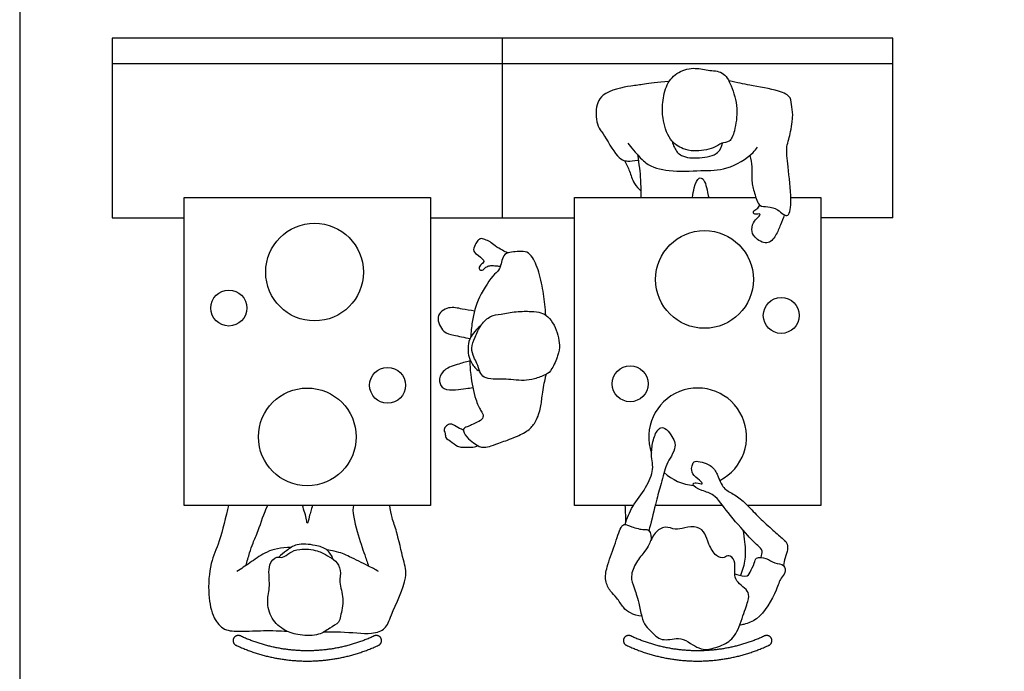
# Model space of a CAD drawing. Units: feet. Extents: x 0 to 17.9, y -2.1 to 13.
# Drawn here: x 0 to 8, y 0.9 to 6.2 of the extents above; entities that cross this region are included whole.
import ezdxf

# ---------------------------------------------------------------- set-up
doc = ezdxf.new("R2010")
doc.units = ezdxf.units.FT
doc.header["$MEASUREMENT"] = 0
for name, color, linetype, true_color in [('AG-DETAILS', 7, 'Continuous', 0x66ffcc), ('AG-DIAGRAM', 7, 'Continuous', 0xfecc66), ('AG-FURNITURE', 7, 'Continuous', 0x66ccff), ('AG-LAYOUT', 7, 'Continuous', 0x66ccff), ('AG-PEOPLE', 7, 'Continuous', 0xfc6666), ('X-VPRT', 6, 'Continuous', 0xff00ff)]:
    doc.layers.add(name, color=color, linetype=linetype, true_color=true_color)

msp = doc.modelspace()

# ---------------------------------------------------------------- linework, layer by layer
at = {"layer": 'AG-DETAILS'}
for centre, radius in [((2.3924, 4.1441), 0.3965), ((5.5553, 4.0842), 0.3965), ((1.6963, 3.8522), 0.1459), ((6.1783, 3.7922), 0.1459), ((2.9847, 3.2248), 0.1459), ((4.9525, 3.2374), 0.1459), ((2.3333, 2.8064), 0.3965)]:
    msp.add_circle(centre, radius, dxfattribs=at)
for start, end in [(296.95282, 199.37795), (226.57875, 265.06113)]:
    msp.add_arc((5.5, 2.8064), 0.3965, start, end, dxfattribs=at)
at = {"layer": 'AG-DIAGRAM'}
for points in [[(0.75, 6.0416), (0.75, 4.5832)], [(3.9167, 4.5832), (3.9167, 6.0416)], [(7.0833, 4.5832), (7.0833, 6.0416)]]:
    msp.add_lwpolyline(points, dxfattribs=at)
at = {"layer": 'AG-FURNITURE'}
for points, weights, knots in [([(1.7902, 1.1902), (1.7818, 1.1941), (1.7726, 1.1941), (1.7309, 1.1941), (1.7309, 1.1524), (1.7309, 1.1259), (1.755, 1.1146)], [0.880091387908, 0.915894386152, 1, 0.707106781187, 1, 0.791212395447, 0.880091387558], [0.03416975, 0.03416975, 0.03416975, 0.03989823, 0.03989823, 0.05984734, 0.05984734, 0.07406798, 0.07406798, 0.07406798]), ([(2.9117, 1.1147), (2.9357, 1.1259), (2.9357, 1.1524), (2.9357, 1.1941), (2.8941, 1.1941), (2.8848, 1.1941), (2.8765, 1.1902)], [0.879853887657, 0.791491980516, 1, 0.707106781187, 1, 0.915894386151, 0.880091387908], [0.00574752, 0.00574752, 0.00574752, 0.01994911, 0.01994911, 0.03989823, 0.03989823, 0.0456267, 0.0456267, 0.0456267]), ([(4.9569, 1.1902), (4.9485, 1.1941), (4.9393, 1.1941), (4.8976, 1.1941), (4.8976, 1.1524), (4.8976, 1.1259), (4.9217, 1.1146)], [0.880091387908, 0.915894386152, 1, 0.707106781187, 1, 0.791212395447, 0.880091387558], [0.03416975, 0.03416975, 0.03416975, 0.03989823, 0.03989823, 0.05984734, 0.05984734, 0.07406798, 0.07406798, 0.07406798]), ([(6.0784, 1.1147), (6.1024, 1.1259), (6.1024, 1.1524), (6.1024, 1.1941), (6.0607, 1.1941), (6.0515, 1.1941), (6.0431, 1.1902)], [0.879853887657, 0.791491980516, 1, 0.707106781187, 1, 0.915894386151, 0.880091387908], [0.00574752, 0.00574752, 0.00574752, 0.01994911, 0.01994911, 0.03989823, 0.03989823, 0.0456267, 0.0456267, 0.0456267])]:
    msp.add_rational_spline(points, weights, degree=2, knots=knots, dxfattribs=at)
for points, weights in [([(2.3333, 1.0698), (2.0484, 1.0698), (1.7902, 1.1902)], [1, 0.915894392681, 0.880091393467]), ([(2.8765, 1.1902), (2.6182, 1.0698), (2.3333, 1.0698)], [0.880091393467, 0.915894392681, 1]), ([(5.5, 1.0698), (5.2151, 1.0698), (4.9569, 1.1902)], [1, 0.915894392681, 0.880091393467]), ([(6.0431, 1.1902), (5.7849, 1.0698), (5.5, 1.0698)], [0.880091393467, 0.915894392681, 1]), ([(1.755, 1.1146), (2.03, 0.9864), (2.3333, 0.9864)], [0.880091393118, 0.915894392271, 1]), ([(2.3333, 0.9864), (2.6367, 0.9864), (2.9117, 1.1147)], [1, 0.915885879337, 0.880084145854]), ([(4.9217, 1.1146), (5.1966, 0.9864), (5.5, 0.9864)], [0.880091393118, 0.915894392271, 1]), ([(5.5, 0.9864), (5.8034, 0.9864), (6.0784, 1.1147)], [1, 0.915885879337, 0.880084145854])]:
    msp.add_rational_spline(points, weights, degree=2, dxfattribs=at)
at = {"layer": 'AG-LAYOUT'}
for points in [[(7.0833, 6.0416), (0.75, 6.0416)], [(7.0833, 5.8332), (0.75, 5.8332)], [(4.9788, 2.2499), (4.5, 2.2499), (4.5, 4.7499), (5.9716, 4.7499)], [(6.2555, 4.7499), (6.5, 4.7499), (6.5, 2.2499), (5.9037, 2.2499)], [(0.75, 4.5832), (1.3333, 4.5832)], [(3.3333, 4.5832), (4.5, 4.5832)], [(7.0833, 4.5832), (6.5, 4.5832)], [(5.7032, 2.2499), (5.1554, 2.2499)]]:
    msp.add_lwpolyline(points, dxfattribs=at)
msp.add_lwpolyline([(1.3333, 2.2499), (1.3333, 4.7499), (3.3333, 4.7499), (3.3333, 2.2499)], close=True, dxfattribs=at)
at = {"layer": 'AG-PEOPLE'}
for points, knots in [([(5.331, 5.7557), (5.2925, 5.7298), (5.235, 5.6549), (5.2116, 5.5014), (5.2141, 5.3948), (5.2611, 5.2112), (5.3815, 5.1399), (5.4681, 5.1214), (5.6313, 5.1412), (5.6889, 5.1969), (5.7668, 5.1947), (5.8041, 5.2985), (5.8306, 5.474), (5.7789, 5.6533), (5.7109, 5.7786), (5.5806, 5.7782), (5.4652, 5.8107), (5.3699, 5.7818), (5.331, 5.7557)], [0, 0, 0, 0, 0.380816, 0.777567, 1.121519, 1.558973, 1.928522, 2.239486, 2.648118, 2.935873, 3.193646, 3.511234, 3.949847, 4.399097, 4.766616, 5.118537, 5.476989, 5.862419, 5.862419, 5.862419, 5.862419]), ([(5.2678, 5.6907), (5.1701, 5.6853), (5.0542, 5.6655), (4.9654, 5.6572), (4.7055, 5.6071), (4.6661, 5.4481), (4.6839, 5.3266), (4.7368, 5.267), (4.8483, 5.0567), (4.9348, 5.0414), (4.977, 5.0472), (5.0183, 5.0537)], [0.122159, 0.122159, 0.122159, 0.122159, 0.492275, 0.8445, 1.35796, 1.76268, 2.171171, 2.225233, 2.49648, 2.7933, 3.062351, 3.062351, 3.062351, 3.062351]), ([(5.9223, 5.0903), (5.9307, 5.0608), (5.9455, 4.9943), (5.9328, 4.8794), (5.9606, 4.7899), (5.993, 4.6688), (6.0696, 4.6811), (6.1501, 4.6551), (6.1895, 4.6122), (6.2472, 4.5884), (6.2641, 4.7513), (6.2334, 4.99), (6.2159, 5.159), (6.2433, 5.2222), (6.2608, 5.3213), (6.2688, 5.3868), (6.27, 5.3978), (6.273, 5.427), (6.2586, 5.4918), (6.2624, 5.5666), (6.1514, 5.6253), (5.9274, 5.6565), (5.8263, 5.6809), (5.7525, 5.6972)], [-13.804352, -13.804352, -13.804352, -13.804352, -13.517043, -13.184156, -12.845852, -12.494213, -12.223731, -11.915775, -11.653081, -11.446219, -11.061808, -10.507357, -10.078273, -9.805699, -9.398113, -9.316463, -9.316463, -9.316463, -9.051387, -8.764397, -8.416012, -7.901151, -7.522117, -7.522117, -7.522117, -7.522117]), ([(5.2919, 5.2078), (5.296, 5.1895), (5.3127, 5.1443), (5.3643, 5.0742), (5.5158, 5.0639), (5.6698, 5.0951), (5.6955, 5.1633), (5.7021, 5.1915)], [0.103525, 0.103525, 0.103525, 0.103525, 0.300979, 0.605103, 1.001146, 1.404121, 1.686112, 1.686112, 1.686112, 1.686112]), ([(4.9322, 5.191), (5.0328, 5.0702), (5.1023, 5.0033), (5.2692, 4.9534), (5.5278, 4.971), (5.7369, 4.9673), (5.9187, 5.0745), (5.9745, 5.1437), (5.985, 5.1575)], [3.18512, 3.18512, 3.18512, 3.18512, 3.404154, 3.876709, 4.411681, 4.899255, 5.423429, 5.560243, 5.560243, 5.560243, 5.560243]), ([(4.9055, 5.0496), (4.9204, 5.021), (4.9509, 4.9621), (4.9733, 4.8744), (5.0191, 4.818), (5.0391, 4.8047)], [0.0118318, 0.0118318, 0.0118318, 0.0118318, 0.3243291, 0.6540383, 0.8809472, 0.8809472, 0.8809472, 0.8809472]), ([(5.0115, 5.0977), (5.0245, 5.0159), (5.0368, 4.9191), (5.0395, 4.7979), (5.04, 4.7499)], [-1.3535012, -1.3535012, -1.3535012, -1.3535012, -0.9389532, -0.660158, -0.660158, -0.660158, -0.660158]), ([(5.457, 4.7499), (5.4616, 4.7777), (5.4755, 4.8515), (5.5035, 4.9169), (5.5581, 4.9), (5.5742, 4.8251), (5.5871, 4.7557), (5.5881, 4.7499)], [4.715383, 4.715383, 4.715383, 4.715383, 4.892434, 5.209125, 5.400667, 5.793861, 5.829117, 5.829117, 5.829117, 5.829117]), ([(6.202, 4.6087), (6.193, 4.5811), (6.1716, 4.5261), (6.1378, 4.4416), (6.0654, 4.3528), (5.9563, 4.4238), (5.9325, 4.4878), (5.9553, 4.5622), (5.9927, 4.5851), (6.0173, 4.6261), (5.9604, 4.6037), (5.9438, 4.641), (5.9852, 4.6532), (5.9982, 4.6755), (6.0049, 4.6867)], [0, 0, 0, 0, 0.315995, 0.645638, 0.973457, 1.322555, 1.599964, 1.883055, 2.117136, 2.289224, 2.504053, 2.671614, 2.871309, 3.083017, 3.083017, 3.083017, 3.083017]), ([(3.9597, 4.2995), (3.9448, 4.3062), (3.9158, 4.3205), (3.8556, 4.3537), (3.8183, 4.3917), (3.776, 4.4065), (3.7364, 4.4216), (3.7153, 4.3982), (3.6936, 4.3664), (3.671, 4.3093), (3.7244, 4.2806), (3.7836, 4.2266), (3.732, 4.2053), (3.7217, 4.1636), (3.7554, 4.1535), (3.78, 4.1864), (3.8149, 4.197), (3.8433, 4.1965), (3.8846, 4.1935), (3.8944, 4.1902), (3.8992, 4.1887)], [0, 0, 0, 0, 0.222144, 0.484807, 0.709549, 0.912694, 1.096851, 1.25229, 1.448817, 1.674089, 1.898482, 2.153559, 2.35374, 2.54576, 2.6969, 2.894424, 3.080047, 3.251644, 3.450586, 3.574099, 3.574099, 3.574099, 3.574099]), ([(4.2675, 3.7939), (4.2646, 3.8518), (4.2516, 3.9673), (4.219, 4.1384), (4.1599, 4.2766), (4.1038, 4.316), (4.0353, 4.3096), (3.9748, 4.3068), (3.9137, 4.2833), (3.9022, 4.1622), (3.8438, 4.1317), (3.7143, 3.9335), (3.6725, 3.7763), (3.6612, 3.6557), (3.6584, 3.6133)], [0, 0, 0, 0, 0.430576, 0.868251, 1.259868, 1.507448, 1.759995, 2.005663, 2.243128, 2.57976, 2.832661, 3.311754, 3.784606, 4.044437, 4.044437, 4.044437, 4.044437]), ([(3.6885, 3.826), (3.656, 3.8334), (3.5874, 3.8421), (3.4803, 3.8716), (3.3616, 3.7888), (3.4377, 3.6471), (3.519, 3.6348), (3.6086, 3.6117), (3.6546, 3.6058)], [0.019557, 0.019557, 0.019557, 0.019557, 0.312094, 0.629937, 0.948814, 1.258571, 1.538083, 1.876173, 1.876173, 1.876173, 1.876173]), ([(3.6521, 3.4383), (3.652, 3.3959), (3.6559, 3.2958), (3.6916, 3.1146), (3.7381, 3.0223), (3.7728, 2.9707), (3.7483, 2.9385), (3.6694, 2.9066), (3.633, 2.8863), (3.5866, 2.8756), (3.6253, 2.7961), (3.6828, 2.7601), (3.7294, 2.7234), (3.8039, 2.7207), (3.8427, 2.7403), (4.0283, 2.8057), (4.1351, 2.8608), (4.1914, 2.9333), (4.2326, 3.048), (4.2353, 3.1455), (4.2642, 3.2841), (4.2693, 3.3044), (4.2717, 3.3145)], [4.427328, 4.427328, 4.427328, 4.427328, 4.735702, 5.200039, 5.537604, 5.751955, 6.642915, 6.929966, 7.153165, 7.342722, 7.587783, 7.859595, 8.10679, 8.362452, 9.423156, 9.864307, 10.210848, 10.511443, 10.861222, 11.200056, 11.577916, 11.759121, 11.759121, 11.759121, 11.759121]), ([(3.6522, 3.4211), (3.6171, 3.4147), (3.5482, 3.3946), (3.427, 3.3531), (3.3945, 3.2535), (3.4367, 3.1867), (3.5374, 3.1849), (3.6148, 3.1989), (3.6579, 3.2033), (3.6752, 3.2062)], [0.022532, 0.022532, 0.022532, 0.022532, 0.333111, 0.679808, 0.946809, 1.205089, 1.505859, 1.788559, 1.998849, 1.998849, 1.998849, 1.998849]), ([(3.6002, 2.862), (3.5898, 2.8654), (3.5623, 2.876), (3.5122, 2.9127), (3.4627, 2.9078), (3.4321, 2.8596), (3.4556, 2.8377), (3.4498, 2.7954), (3.4978, 2.7745), (3.5482, 2.7268), (3.5884, 2.7216), (3.6411, 2.7233), (3.6984, 2.7232), (3.7115, 2.733), (3.7146, 2.7365)], [0.076677, 0.076677, 0.076677, 0.076677, 0.222556, 0.458257, 0.688851, 1.175294, 1.369852, 1.559018, 1.779347, 2.044481, 2.241853, 2.470113, 2.660256, 2.745475, 2.745475, 2.745475, 2.745475]), ([(4.9107, 2.0945), (4.9272, 2.1452), (4.9681, 2.2511), (5.0823, 2.3845), (5.1453, 2.5376), (5.1277, 2.6111), (5.1235, 2.6867), (5.1377, 2.7936), (5.1829, 2.8854), (5.2396, 2.8821), (5.2828, 2.8226), (5.3173, 2.7701), (5.3195, 2.7068), (5.2741, 2.6298), (5.2378, 2.5646), (5.1954, 2.3992), (5.1593, 2.2736), (5.1195, 2.096), (5.1035, 2.0472)], [0.032958, 0.032958, 0.032958, 0.032958, 0.416641, 0.846886, 1.243527, 1.509123, 1.779501, 2.114755, 2.419301, 2.624763, 2.890745, 3.141718, 3.384532, 3.675648, 3.954377, 4.354578, 4.750886, 5.191349, 5.191349, 5.191349, 5.191349]), ([(6.0144, 1.828), (6.0205, 1.8468), (6.0298, 1.8915), (5.9834, 1.9232), (5.8989, 2.0139), (5.7462, 2.1847), (5.6393, 2.3439), (5.5431, 2.3632), (5.4407, 2.4169), (5.4896, 2.4412), (5.5453, 2.4133), (5.5275, 2.4498), (5.4637, 2.4861), (5.4455, 2.5484), (5.4601, 2.5886), (5.4769, 2.6204), (5.6154, 2.5822), (5.6574, 2.5063), (5.6901, 2.4271), (5.7173, 2.3793), (5.8047, 2.3375), (5.8942, 2.2642), (5.9857, 2.1601), (6.096, 2.0638), (6.1816, 1.984), (6.2257, 1.9501), (6.2335, 1.8911), (6.2075, 1.8253), (6.1995, 1.7832), (6.1949, 1.7621)], [0.052774, 0.052774, 0.052774, 0.052774, 0.223994, 0.465947, 0.792194, 1.287738, 1.717857, 2.038144, 2.331416, 2.504721, 2.723349, 2.86362, 3.139215, 3.385671, 3.586709, 3.749471, 4.103413, 4.404495, 4.691349, 4.920611, 5.223125, 5.565686, 5.938732, 6.327505, 6.66789, 6.894749, 7.125187, 7.390723, 7.645474, 7.645474, 7.645474, 7.645474]), ([(1.6952, 2.2499), (1.6702, 2.1611), (1.6254, 1.9484), (1.5421, 1.7882), (1.5231, 1.5257), (1.5653, 1.3382), (1.653, 1.2306), (1.7883, 1.2268), (1.8914, 1.2318), (2.0397, 1.2356), (2.1395, 1.2303), (2.1694, 1.2286)], [3.221426, 3.221426, 3.221426, 3.221426, 3.746442, 4.186711, 4.690559, 5.129501, 5.481772, 5.832962, 6.157374, 6.593933, 6.778054, 6.778054, 6.778054, 6.778054]), ([(1.8356, 1.7617), (1.8448, 1.796), (1.8653, 1.8638), (1.8917, 1.9481), (1.9409, 2.0467), (1.9813, 2.1892), (2.012, 2.2499)], [0, 0, 0, 0, 0.326505, 0.618749, 0.951615, 1.417238, 1.417238, 1.417238, 1.417238]), ([(2.3736, 2.2499), (2.3709, 2.2331), (2.3619, 2.2007), (2.3485, 2.1632), (2.3353, 2.0843), (2.3253, 2.1397), (2.3173, 2.1852), (2.2983, 2.2302), (2.2948, 2.2499)], [1.285683, 1.285683, 1.285683, 1.285683, 1.493285, 1.71633, 1.946268, 2.115724, 2.356929, 2.585723, 2.585723, 2.585723, 2.585723]), ([(2.4706, 1.2242), (2.5139, 1.225), (2.6477, 1.2263), (2.8458, 1.1979), (2.9747, 1.2434), (3.0119, 1.3649), (3.158, 1.6674), (3.1106, 1.8002), (3.0619, 2.0407), (3.0234, 2.1291), (3.0064, 2.2156), (3.0016, 2.2499)], [7.370009, 7.370009, 7.370009, 7.370009, 7.614741, 8.116527, 8.45394, 8.80525, 9.371679, 9.755504, 10.237399, 10.585984, 10.831035, 10.831035, 10.831035, 10.831035]), ([(2.7091, 2.2499), (2.6992, 2.2301), (2.7064, 2.1417), (2.7686, 1.9331), (2.7975, 1.8527), (2.8197, 1.7872), (2.8304, 1.7565)], [12.185299, 12.185299, 12.185299, 12.185299, 12.479653, 12.956575, 13.25684, 13.569113, 13.569113, 13.569113, 13.569113]), ([(5.0463, 1.3495), (5.0143, 1.3522), (4.9509, 1.3728), (4.8936, 1.4183), (4.8472, 1.5022), (4.7893, 1.5504), (4.7439, 1.6416), (4.7623, 1.7565), (4.8259, 1.9182), (4.8706, 2.0687), (4.9036, 2.1035), (4.9661, 2.0737), (5.0622, 2.048), (5.1134, 2.0606), (5.1257, 1.9899), (5.1188, 1.9625)], [0, 0, 0, 0, 0.310458, 0.580464, 0.884054, 1.159911, 1.465551, 1.799765, 2.228648, 2.622472, 2.809483, 3.060349, 3.380888, 3.581405, 3.872756, 3.872756, 3.872756, 3.872756]), ([(5.8671, 2.05), (5.8723, 2.0155), (5.8858, 1.9162), (5.8895, 1.817), (5.8647, 1.7234), (5.8474, 1.6818)], [7.882293, 7.882293, 7.882293, 7.882293, 8.0677625, 8.4443444, 8.8121327, 8.8121327, 8.8121327, 8.8121327]), ([(2.5427, 1.8133), (2.5323, 1.8415), (2.4972, 1.899), (2.3976, 1.9289), (2.2462, 1.9462), (2.1666, 1.8822), (2.1215, 1.8489), (2.1016, 1.8298)], [0, 0, 0, 0, 0.300479, 0.620673, 1.003733, 1.31499, 1.602582, 1.602582, 1.602582, 1.602582]), ([(2.2028, 1.9092), (2.1922, 1.909), (2.0974, 1.9058), (1.9898, 1.8746), (1.8682, 1.7815), (1.7969, 1.7365), (1.7618, 1.713)], [1.648854, 1.648854, 1.648854, 1.648854, 1.702073, 2.138037, 2.517768, 2.873342, 2.873342, 2.873342, 2.873342]), ([(2.6034, 1.3517), (2.6109, 1.3874), (2.6382, 1.4957), (2.584, 1.6228), (2.6133, 1.7214), (2.5657, 1.8052), (2.4959, 1.8388), (2.4179, 1.8905), (2.2713, 1.9013), (2.1913, 1.8708), (2.1351, 1.8179), (2.0829, 1.8413), (2.0064, 1.7681), (2.0377, 1.5941), (2.0001, 1.4771), (2.0345, 1.3242), (2.1493, 1.2283), (2.2704, 1.1935), (2.4297, 1.1899), (2.5094, 1.2527), (2.5938, 1.2962), (2.5988, 1.3297), (2.6034, 1.3517)], [0, 0, 0, 0, 0.376103, 0.745381, 1.05538, 1.348504, 1.622084, 1.927721, 2.304965, 2.600392, 2.860625, 3.074491, 3.362717, 3.774172, 4.128812, 4.509547, 4.885486, 5.242959, 5.631555, 5.951448, 6.243737, 6.475115, 6.475115, 6.475115, 6.475115]), ([(2.9114, 1.7145), (2.882, 1.7299), (2.8247, 1.7596), (2.669, 1.8386), (2.5971, 1.8698), (2.5134, 1.8848), (2.4921, 1.8881)], [0, 0, 0, 0, 0.315526, 0.72005, 1.086172, 1.197894, 1.197894, 1.197894, 1.197894]), ([(5.8003, 1.694), (5.816, 1.6891), (5.909, 1.6637), (5.9199, 1.7048), (5.9635, 1.7784), (5.967, 1.8355), (6.0625, 1.825), (6.119, 1.7769), (6.2068, 1.7756), (6.2156, 1.6987), (6.1676, 1.6578), (6.1352, 1.5345), (6.0111, 1.3282), (5.8996, 1.2891), (5.8517, 1.2789), (5.84, 1.2768)], [0, 0, 0, 0, 0.221932, 0.484236, 0.772139, 0.983718, 1.260586, 1.542609, 1.815004, 2.053065, 2.29442, 2.647927, 3.362645, 3.723067, 3.836503, 3.836503, 3.836503, 3.836503])]:
    msp.add_open_spline(points, degree=3, knots=knots, dxfattribs=at)
for points in [[(4.1471, 3.8248), (4.1134, 3.8261), (4.029, 3.8266), (3.8978, 3.8002), (3.8205, 3.793), (3.7394, 3.7214), (3.6915, 3.6123), (3.658, 3.5241), (3.6849, 3.4498), (3.7091, 3.406), (3.7341, 3.3297), (3.7592, 3.2879), (3.841, 3.2704), (3.9298, 3.2772), (4.0017, 3.2697), (4.0944, 3.2614), (4.1715, 3.2733), (4.2752, 3.3116), (4.3148, 3.3445), (4.3719, 3.4743), (4.3823, 3.5497), (4.3675, 3.6294), (4.3399, 3.7171), (4.2821, 3.7868), (4.2316, 3.8186), (4.1809, 3.8235), (4.1471, 3.8248)], [(3.7423, 3.7114), (3.6866, 3.6612), (3.6407, 3.5926), (3.6373, 3.5301), (3.6372, 3.4715), (3.6653, 3.4051), (3.698, 3.3559), (3.7325, 3.3394)], [(4.9182, 2.1169), (4.9162, 2.1721), (4.9143, 2.215), (4.9125, 2.2499)], [(4.9829, 1.588), (4.9745, 1.6107), (4.9489, 1.6683), (4.9971, 1.7906), (5.0786, 1.8844), (5.1021, 1.9239), (5.149, 2.0326), (5.2367, 2.0894), (5.3207, 2.045), (5.3873, 2.0709), (5.5034, 2.0832), (5.5664, 2.0215), (5.5825, 1.9425), (5.6516, 1.8251), (5.722, 1.8214), (5.7479, 1.8548), (5.8072, 1.8079), (5.7986, 1.7165), (5.801, 1.6498), (5.8529, 1.6004), (5.9097, 1.5559), (5.9208, 1.5028), (5.8776, 1.3867), (5.8134, 1.1879), (5.7183, 1.1175), (5.5775, 1.0731), (5.5096, 1.0891), (5.4454, 1.1274), (5.3614, 1.1793), (5.291, 1.1632), (5.2268, 1.1558), (5.17, 1.1756), (5.1317, 1.22), (5.0749, 1.2682), (5.0453, 1.341), (5.0218, 1.4645), (4.9996, 1.5325), (4.9913, 1.5654), (4.9829, 1.588)]]:
    msp.add_open_spline(points, degree=3, dxfattribs=at)
at = {"layer": 'X-VPRT'}
msp.add_lwpolyline([(0, 7), (0, 0), (17.9167, 0), (17.9167, 7)], close=True, dxfattribs=at)

doc.saveas('drawing.dxf')
